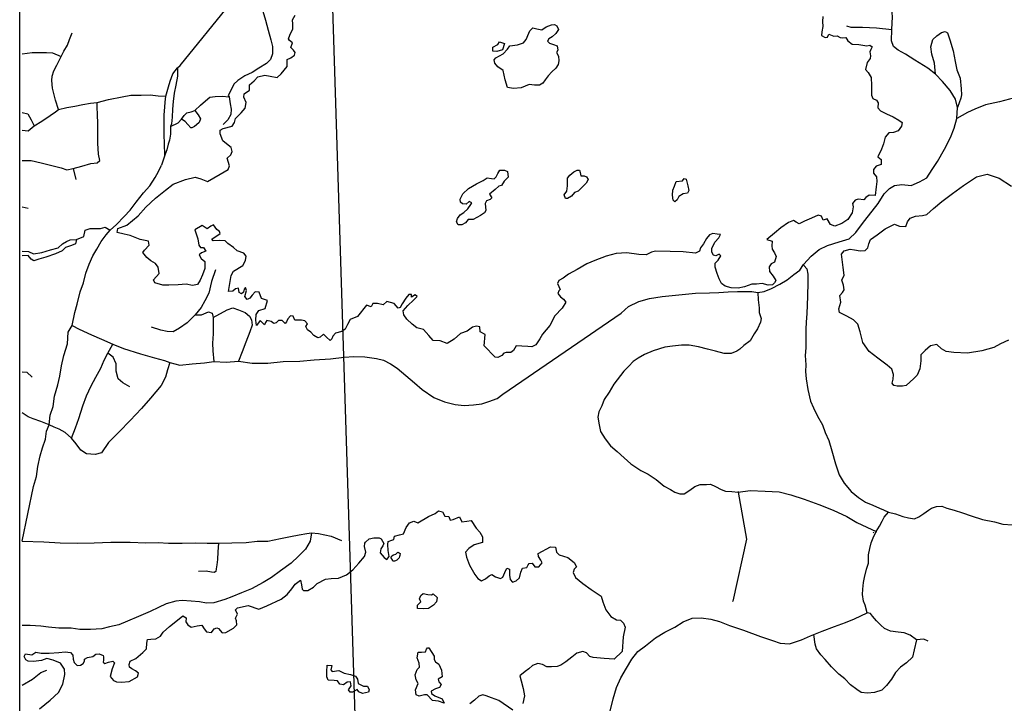
# Model space of a CAD drawing. Extents: x 499606 to 510008, y 5140220 to 5150220.
# Drawn here: x 500000 to 503040, y 5145105 to 5147214 of the extents above; entities that cross this region are included whole.
import ezdxf

# ---------------------------------------------------------------- set-up
doc = ezdxf.new("R2010")
doc.units = 0
doc.header["$PDMODE"] = 3
for name, color, linetype in [('00GRIDRAMSEY1K', 7, 'CONTINUOUS'), ('4616-32AIRPHOTO', 7, 'CONTINUOUS'), ('4616-32PRERUBBERB', 4, 'CONTINUOUS'), ('4616-32REFPOINTS', 1, 'CONTINUOUS'), ('4616-32TRANFORMLOCATION', 2, 'CONTINUOUS'), ('ACCESSWAY_CENTRELINE', 7, 'CONTINUOUS'), ('RIVER_STREAM_SINGLE_LINE', 7, 'CONTINUOUS'), ('ROAD_CENTRELINE', 7, 'CONTINUOUS'), ('SHORELINE', 7, 'CONTINUOUS')]:
    doc.layers.add(name, color=color, linetype=linetype)
picture_1 = doc.add_image_def('image1.jpg', size_in_pixel=(1024, 1138))

msp = doc.modelspace()

# ---------------------------------------------------------------- linework, layer by layer
at = {"layer": '00GRIDRAMSEY1K'}
msp.add_lwpolyline([(500000, 5144000), (500000, 5149000)], dxfattribs=at)
at = {"layer": '4616-32PRERUBBERB'}
for p in [(502218.8, 5145756.7), (502636.6, 5145631.4)]:
    msp.add_point(p, dxfattribs=at)
at = {"layer": '4616-32REFPOINTS'}
for p in [(502218.6, 5145756.2), (502644.6, 5145634.2), (502201.8, 5145419.9)]:
    msp.add_point(p, dxfattribs=at)
at = {"layer": '4616-32TRANFORMLOCATION'}
msp.add_point((502420.6, 5146458.2), dxfattribs=at)
at = {"layer": 'ACCESSWAY_CENTRELINE', "color": 1}
for points in [[(500750.6, 5147240.2), (500758.6, 5147212.2), (500767.6, 5147181.2), (500775.6, 5147151.2), (500780.6, 5147131.2), (500780.6, 5147108.2), (500774.6, 5147091.2), (500761.6, 5147078.2), (500738.6, 5147064.2), (500717.6, 5147051.2), (500695.6, 5147040.2), (500673.6, 5147026.2), (500661.6, 5147015.2), (500653.6, 5146999.2), (500643.6, 5146980.2), (500646.6, 5146976.2)], [(502692.6, 5147183.2), (502694.6, 5147222.2), (502692.6, 5147247.2)], [(502552.6, 5147195.2), (502566.6, 5147190.2), (502602.6, 5147190.2), (502645.6, 5147188.2), (502692.6, 5147183.2)], [(502827.6, 5147045.2), (502803.6, 5147064.2), (502763.6, 5147089.2), (502734.6, 5147107.2), (502712.6, 5147120.2), (502697.6, 5147131.2), (502691.6, 5147148.2), (502692.6, 5147183.2)], [(502827.6, 5147045.2), (502824.6, 5147079.2), (502816.6, 5147107.2), (502813.6, 5147130.2), (502819.6, 5147152.2), (502831.6, 5147164.2), (502846.6, 5147174.2), (502857.6, 5147177.2), (502864.6, 5147173.2), (502871.6, 5147151.2), (502882.6, 5147117.2), (502888.6, 5147085.2), (502893.6, 5147059.2), (502903.6, 5147033.2), (502906.6, 5147000.2), (502907.6, 5146982.2), (502905.6, 5146971.2), (502895.6, 5146943.2)], [(502895.6, 5146943.2), (502889.6, 5146968.2), (502872.6, 5146995.2), (502849.6, 5147023.2), (502827.6, 5147045.2)], [(500540.6, 5146933.2), (500558.6, 5146950.2), (500573.6, 5146963.2), (500586.6, 5146974.2), (500603.6, 5146977.2), (500625.6, 5146978.2), (500646.6, 5146976.2)], [(500646.6, 5146976.2), (500649.6, 5146954.2), (500652.6, 5146937.2), (500651.6, 5146921.2), (500642.6, 5146905.2), (500628.6, 5146890.2)], [(503141.6, 5146987.2), (503110.6, 5146981.2), (503056.6, 5146968.2), (503025.6, 5146960.2), (502982.6, 5146951.2), (502949.6, 5146937.2), (502926.6, 5146927.2), (502893.6, 5146909.2)], [(500499.6, 5146907.2), (500507.6, 5146918.2), (500515.6, 5146926.2), (500529.6, 5146929.2), (500540.6, 5146933.2)], [(500540.6, 5146933.2), (500550.6, 5146920.2), (500558.6, 5146908.2), (500554.6, 5146896.2), (500545.6, 5146889.2), (500539.6, 5146884.2), (500531.6, 5146880.2), (500528.6, 5146880.2), (500519.6, 5146890.2), (500510.6, 5146899.2), (500499.6, 5146907.2)], [(502893.6, 5146909.2), (502895.6, 5146943.2)], [(500465.6, 5146884.2), (500489.6, 5146895.2), (500499.6, 5146907.2)], [(502420.6, 5146458.2), (502443.6, 5146484.2), (502468.6, 5146505.2), (502494.6, 5146517.2), (502530.6, 5146528.2), (502561.6, 5146537.2), (502581.6, 5146557.2), (502605.6, 5146589.2), (502632.6, 5146623.2), (502650.6, 5146646.2), (502669.6, 5146676.2), (502685.6, 5146693.2), (502700.6, 5146702.2), (502723.6, 5146705.2), (502752.6, 5146702.2), (502778.6, 5146713.2), (502800.6, 5146726.2), (502817.6, 5146751.2), (502833.6, 5146776.2), (502855.6, 5146814.2), (502873.6, 5146850.2), (502885.6, 5146879.2), (502893.6, 5146909.2)], [(500604.6, 5146442.2), (500592.6, 5146406.2), (500583.6, 5146370.2), (500571.6, 5146346.2), (500560.6, 5146326.2), (500541.6, 5146303.2)], [(500597.6, 5146295.2), (500640.6, 5146318.2), (500657.6, 5146325.2), (500675.6, 5146318.2), (500696.6, 5146310.2), (500709.6, 5146299.2), (500715.6, 5146288.2), (500717.6, 5146271.2), (500710.6, 5146250.2), (500698.6, 5146219.2), (500686.6, 5146189.2), (500675.6, 5146160.2)], [(500541.6, 5146303.2), (500516.6, 5146278.2), (500493.6, 5146262.2), (500473.6, 5146251.2), (500455.6, 5146252.2), (500435.6, 5146256.2), (500406.6, 5146265.2)], [(500541.6, 5146303.2), (500561.6, 5146303.2), (500582.6, 5146312.2), (500594.6, 5146308.2), (500597.6, 5146295.2)], [(500597.6, 5146295.2), (500597.6, 5146269.2), (500597.6, 5146244.2), (500595.6, 5146216.2), (500596.6, 5146192.2), (500599.6, 5146159.2)], [(502451.6, 5145317.2), (502477.6, 5145327.2), (502515.6, 5145341.2), (502549.6, 5145354.2), (502577.6, 5145365.2), (502616.6, 5145384.2)], [(501823.6, 5145080.2), (501832.6, 5145118.2), (501842.6, 5145153.2), (501856.6, 5145183.2), (501873.6, 5145213.2), (501890.6, 5145241.2), (501908.6, 5145264.2), (501932.6, 5145282.2), (501963.6, 5145306.2), (501991.6, 5145324.2), (502022.6, 5145339.2), (502048.6, 5145356.2), (502076.6, 5145367.2), (502104.6, 5145368.2), (502133.6, 5145364.2), (502160.6, 5145357.2), (502191.6, 5145345.2), (502234.6, 5145330.2), (502287.6, 5145311.2), (502324.6, 5145298.2), (502347.6, 5145290.2), (502376.6, 5145288.2), (502413.6, 5145300.2), (502441.6, 5145313.2), (502451.6, 5145317.2)], [(502768.6, 5145300.2), (502761.6, 5145269.2), (502756.6, 5145247.2), (502738.6, 5145229.2), (502719.6, 5145216.2), (502704.6, 5145200.2), (502691.6, 5145179.2), (502676.6, 5145159.2), (502661.6, 5145145.2), (502639.6, 5145138.2), (502617.6, 5145136.2), (502598.6, 5145138.2), (502584.6, 5145147.2), (502565.6, 5145161.2), (502547.6, 5145180.2), (502529.6, 5145194.2), (502506.6, 5145217.2), (502486.6, 5145240.2), (502473.6, 5145254.2), (502460.6, 5145272.2), (502456.6, 5145287.2), (502451.6, 5145317.2)]]:
    msp.add_lwpolyline(points, dxfattribs=at)
at = {"layer": 'RIVER_STREAM_SINGLE_LINE', "color": 5, "linetype": 'CONTINUOUS'}
for points in [[(500175.6, 5146535.2), (500197.6, 5146545.2), (500202.6, 5146564.2), (500217.6, 5146569.2), (500249.6, 5146569.2), (500263.6, 5146573.2), (500279.6, 5146564.2)], [(500175.6, 5146535.2), (500197.6, 5146545.2), (500202.6, 5146564.2), (500217.6, 5146569.2), (500249.6, 5146569.2), (500263.6, 5146573.2), (500279.6, 5146564.2)], [(500007.6, 5146127.2), (500021.6, 5146126.2), (500038.6, 5146111.2)], [(500007.6, 5146127.2), (500021.6, 5146126.2), (500038.6, 5146111.2)]]:
    msp.add_lwpolyline(points, dxfattribs=at)
at = {"layer": 'ROAD_CENTRELINE', "color": 1, "linetype": 'CONTINUOUS'}
for points in [[(500487.6, 5147065.2), (500495.6, 5147072.2), (500650.6, 5147264.2)], [(500127.6, 5147100.2), (500136.6, 5147116.2), (500147.6, 5147135.2), (500153.6, 5147152.2), (500161.6, 5147173.2)], [(500007.6, 5147108.2), (500038.6, 5147112.2), (500060.6, 5147112.2), (500082.6, 5147112.2), (500101.6, 5147111.2), (500127.6, 5147100.2)], [(500119.6, 5146936.2), (500110.6, 5146965.2), (500101.6, 5147002.2), (500099.6, 5147026.2), (500100.6, 5147039.2), (500105.6, 5147056.2), (500114.6, 5147073.2), (500127.6, 5147100.2)], [(500451.6, 5146978.2), (500459.6, 5147006.2), (500464.6, 5147024.2), (500472.6, 5147047.2), (500487.6, 5147065.2)], [(500487.6, 5147065.2), (500487.6, 5147039.2), (500482.6, 5147012.2), (500476.6, 5146987.2), (500473.6, 5146961.2), (500471.6, 5146937.2), (500470.6, 5146913.2), (500468.6, 5146892.2), (500465.6, 5146884.2)], [(500239.6, 5146958.2), (500274.6, 5146967.2), (500316.6, 5146976.2), (500343.6, 5146981.2), (500374.6, 5146981.2), (500402.6, 5146982.2), (500427.6, 5146979.2), (500451.6, 5146978.2)], [(500448.5, 5146795.3), (500447.6, 5146831.2), (500446.6, 5146859.2), (500446.6, 5146892.2), (500446.6, 5146920.2), (500448.6, 5146944.2), (500449.6, 5146959.2), (500451.6, 5146978.2)], [(500044.6, 5146886.2), (500068.6, 5146900.2), (500093.6, 5146918.2), (500110.6, 5146929.2), (500119.6, 5146936.2)], [(500119.6, 5146936.2), (500145.6, 5146943.2), (500170.6, 5146947.2), (500194.6, 5146952.2), (500218.6, 5146956.2), (500239.6, 5146958.2)], [(500164.6, 5146754.2), (500191.6, 5146762.2), (500219.6, 5146770.2), (500239.6, 5146772.2), (500247.6, 5146779.2), (500243.6, 5146799.2), (500241.6, 5146833.2), (500241.6, 5146861.2), (500241.6, 5146894.2), (500240.6, 5146920.2), (500239.6, 5146945.2), (500239.6, 5146958.2)], [(500007.6, 5146927.2), (500025.6, 5146923.2), (500035.6, 5146905.2), (500044.6, 5146886.2)], [(500007.6, 5146873.2), (500026.6, 5146871.2), (500044.6, 5146886.2)], [(500465.6, 5146884.2), (500465.6, 5146860.2), (500462.6, 5146842.2), (500458.6, 5146829.2), (500454.6, 5146812.2), (500448.5, 5146795.3)], [(500448.5, 5146795.3), (500437.6, 5146765.2)], [(500007.6, 5146779.2), (500035.6, 5146779.2), (500066.6, 5146772.2), (500103.6, 5146763.2), (500127.6, 5146756.2), (500145.6, 5146750.2), (500164.6, 5146754.2)], [(500161.6, 5146270.2), (500170.6, 5146310.2), (500177.6, 5146336.2), (500186.6, 5146374.2), (500196.6, 5146402.2), (500204.6, 5146431.2), (500214.6, 5146459.2), (500225.6, 5146485.2), (500238.6, 5146506.2), (500251.6, 5146529.2), (500266.6, 5146550.2), (500279.6, 5146564.2), (500298.6, 5146582.2), (500322.6, 5146606.2), (500340.6, 5146626.2), (500359.6, 5146651.2), (500382.6, 5146679.2), (500401.6, 5146701.2), (500418.6, 5146727.2), (500428.6, 5146745.2), (500437.6, 5146765.2)], [(500164.6, 5146754.2), (500173.6, 5146720.2)], [(500007.6, 5146636.2), (500026.6, 5146632.2)], [(502279.6, 5146372.2), (502298.6, 5146375.2), (502321.6, 5146384.2), (502346.6, 5146398.2), (502369.6, 5146411.2), (502390.6, 5146427.2), (502408.6, 5146441.2), (502420.6, 5146458.2)], [(502420.6, 5146458.2), (502422.6, 5146454.2), (502430.6, 5146445.2), (502433.6, 5146428.2), (502433.6, 5146403.2), (502432.6, 5146361.2), (502431.6, 5146333.2), (502430.6, 5146307.2), (502428.6, 5146280.2), (502427.6, 5146259.2), (502427.6, 5146228.2), (502427.6, 5146201.2), (502425.6, 5146177.2), (502427.6, 5146149.2), (502426.6, 5146128.2), (502428.6, 5146105.2), (502433.6, 5146073.2), (502441.6, 5146037.2), (502450.6, 5146016.2), (502463.6, 5145990.2), (502478.6, 5145964.2), (502486.6, 5145940.2), (502498.6, 5145915.2), (502507.6, 5145883.2), (502518.6, 5145843.2), (502530.6, 5145809.2), (502545.6, 5145784.2), (502567.6, 5145758.2), (502589.6, 5145739.2), (502611.6, 5145725.2), (502634.6, 5145716.2), (502654.6, 5145707.2), (502667.6, 5145701.2), (502682.6, 5145694.2)], [(500675.6, 5146160.2), (500717.6, 5146154.2), (500766.6, 5146154.2), (500813.6, 5146159.2), (500864.6, 5146160.2), (500909.6, 5146164.2), (500959.6, 5146167.2), (501001.6, 5146172.2), (501031.6, 5146174.2), (501065.6, 5146173.2), (501101.6, 5146168.2), (501123.6, 5146163.2), (501144.6, 5146152.2), (501165.6, 5146138.2), (501192.6, 5146116.2), (501218.6, 5146093.2), (501242.6, 5146073.2), (501278.6, 5146048.2), (501311.6, 5146035.2), (501344.6, 5146026.2), (501372.6, 5146023.2), (501401.6, 5146025.2), (501426.6, 5146028.2), (501448.6, 5146036.2), (501474.6, 5146045.2), (501491.6, 5146058.2), (501857.6, 5146308.2), (501879.6, 5146329.2), (501911.6, 5146344.2), (501944.6, 5146353.2), (501983.6, 5146360.2), (502035.6, 5146365.2), (502086.6, 5146370.2), (502129.6, 5146371.2), (502158.6, 5146372.2), (502187.6, 5146374.2), (502216.6, 5146375.2), (502243.6, 5146375.2), (502260.6, 5146375.2), (502279.6, 5146372.2)], [(502279.6, 5146372.2), (502280.6, 5146349.2), (502283.6, 5146325.2), (502283.6, 5146310.2), (502289.6, 5146292.2), (502287.6, 5146280.2), (502278.6, 5146260.2), (502267.6, 5146244.2), (502255.6, 5146223.2), (502235.6, 5146208.2), (502223.6, 5146197.2), (502214.6, 5146191.2), (502196.6, 5146184.2), (502175.6, 5146184.2), (502148.6, 5146191.2), (502123.6, 5146197.2), (502095.6, 5146204.2), (502067.6, 5146209.2), (502043.6, 5146209.2), (502015.6, 5146206.2), (501991.6, 5146203.2), (501955.6, 5146192.2), (501929.6, 5146181.2), (501909.6, 5146169.2), (501894.6, 5146159.2), (501880.6, 5146145.2), (501865.6, 5146129.2), (501854.6, 5146116.2), (501834.6, 5146089.2), (501819.6, 5146064.2), (501804.6, 5146042.2), (501797.6, 5146022.2), (501788.6, 5146004.2), (501785.6, 5145987.2), (501789.6, 5145964.2), (501793.6, 5145943.2), (501807.6, 5145920.2), (501824.6, 5145899.2), (501844.6, 5145881.2), (501866.6, 5145862.2), (501886.6, 5145843.2), (501917.6, 5145823.2), (501940.6, 5145811.2), (501965.6, 5145795.2), (501989.6, 5145774.2), (502009.6, 5145764.2), (502022.6, 5145756.2), (502038.6, 5145751.2), (502051.6, 5145751.2), (502069.6, 5145762.2), (502084.6, 5145773.2), (502100.6, 5145779.2), (502120.6, 5145780.2), (502132.6, 5145781.2), (502148.6, 5145773.2), (502165.6, 5145764.2), (502179.6, 5145759.2), (502198.6, 5145758.2), (502218.6, 5145756.2)], [(500090.6, 5145964.2), (500094.6, 5145993.2), (500103.6, 5146020.2), (500107.6, 5146052.2), (500117.6, 5146087.2), (500123.6, 5146114.2), (500129.6, 5146146.2), (500136.6, 5146177.2), (500147.6, 5146213.2), (500149.6, 5146249.2), (500161.6, 5146270.2)], [(500161.6, 5146270.2), (500183.6, 5146259.2), (500221.6, 5146241.2), (500252.6, 5146228.2), (500287.6, 5146212.2)], [(500272.6, 5146185.2), (500287.6, 5146212.2)], [(500287.6, 5146212.2), (500320.6, 5146199.2), (500372.6, 5146183.2), (500416.6, 5146170.2), (500447.6, 5146162.2), (500463.6, 5146156.2)], [(500159.6, 5145922.2), (500172.6, 5145954.2), (500182.6, 5145983.2), (500194.6, 5146022.2), (500206.6, 5146053.2), (500220.6, 5146084.2), (500235.6, 5146111.2), (500250.6, 5146138.2), (500260.6, 5146163.2), (500272.6, 5146185.2)], [(500339.6, 5146081.2), (500318.6, 5146093.2), (500303.6, 5146106.2), (500297.6, 5146129.2), (500297.6, 5146152.2), (500288.6, 5146172.2), (500272.6, 5146185.2)], [(500463.6, 5146156.2), (500456.6, 5146133.2), (500450.6, 5146111.2), (500436.6, 5146085.2), (500403.6, 5146046.2), (500376.6, 5146014.2), (500340.6, 5145977.2), (500307.6, 5145942.2), (500274.6, 5145909.2), (500252.6, 5145877.2), (500232.6, 5145872.2), (500206.6, 5145874.2), (500188.6, 5145885.2), (500174.6, 5145905.2), (500159.6, 5145922.2)], [(500463.6, 5146156.2), (500494.6, 5146148.2), (500532.6, 5146152.2), (500570.6, 5146155.2), (500599.6, 5146159.2)], [(500599.6, 5146159.2), (500637.6, 5146157.2), (500675.6, 5146160.2)], [(500090.6, 5145964.2), (500065.6, 5145974.2), (500041.6, 5145982.2), (500026.6, 5145988.2), (500007.6, 5146001.2)], [(500007.6, 5145605.2), (500042.6, 5145773.2), (500051.6, 5145804.2), (500055.6, 5145835.2), (500063.6, 5145868.2), (500070.6, 5145893.2), (500079.6, 5145919.2), (500082.6, 5145944.2), (500090.6, 5145964.2)], [(500159.6, 5145922.2), (500140.6, 5145940.2), (500121.6, 5145950.2), (500106.6, 5145956.2), (500090.6, 5145964.2)], [(502218.6, 5145756.2), (502244.6, 5145611.2), (502201.6, 5145420.2)], [(502218.6, 5145756.2), (502255.6, 5145761.2), (502301.6, 5145759.2), (502344.6, 5145757.2), (502380.6, 5145748.2), (502422.6, 5145734.2), (502467.6, 5145718.2), (502511.6, 5145700.2), (502553.6, 5145681.2), (502584.6, 5145662.2), (502615.6, 5145648.2), (502644.6, 5145634.2)], [(502644.6, 5145634.2), (502654.6, 5145651.2), (502662.6, 5145666.2), (502669.6, 5145679.2), (502682.6, 5145694.2)], [(502682.6, 5145694.2), (502704.6, 5145689.2), (502726.6, 5145681.2), (502744.6, 5145677.2), (502762.6, 5145674.2), (502776.6, 5145680.2), (502791.6, 5145690.2), (502805.6, 5145700.2), (502815.6, 5145706.2), (502830.6, 5145712.2), (502847.6, 5145713.2), (502862.6, 5145707.2), (502885.6, 5145700.2), (502910.6, 5145692.2), (502937.6, 5145683.2), (502972.6, 5145672.2), (503009.6, 5145664.2), (503035.6, 5145657.2), (503065.6, 5145655.2)], [(500900.6, 5145630.2), (500896.6, 5145605.2), (500882.6, 5145580.2), (500860.6, 5145558.2), (500838.6, 5145537.2), (500805.6, 5145513.2), (500777.6, 5145493.2), (500751.6, 5145477.2), (500715.6, 5145458.2), (500684.6, 5145445.2), (500654.6, 5145433.2), (500633.6, 5145425.2), (500599.6, 5145414.2), (500576.6, 5145413.2), (500555.6, 5145417.2), (500529.6, 5145420.2), (500501.6, 5145422.2), (500481.6, 5145420.2), (500452.6, 5145411.2), (500428.6, 5145400.2), (500402.6, 5145388.2), (500366.6, 5145372.2), (500332.6, 5145358.2), (500305.6, 5145347.2), (500277.6, 5145340.2), (500253.6, 5145334.2), (500218.6, 5145332.2), (500185.6, 5145332.2), (500158.6, 5145336.2), (500120.6, 5145336.2), (500088.6, 5145339.2), (500065.6, 5145342.2), (500032.6, 5145344.2), (500007.6, 5145344.2)], [(500613.6, 5145599.2), (500654.6, 5145600.2), (500699.6, 5145601.2), (500733.6, 5145605.2), (500766.6, 5145605.2), (500805.6, 5145613.2), (500836.6, 5145619.2), (500862.6, 5145624.2), (500886.6, 5145628.2), (500900.6, 5145630.2)], [(500900.6, 5145630.2), (500922.6, 5145628.2), (500961.6, 5145620.2), (500993.6, 5145607.2)], [(502616.6, 5145384.2), (502610.6, 5145407.2), (502605.6, 5145420.2), (502602.6, 5145440.2), (502603.6, 5145457.2), (502605.6, 5145477.2), (502608.6, 5145493.2), (502614.6, 5145518.2), (502620.6, 5145537.2), (502620.6, 5145563.2), (502624.6, 5145582.2), (502628.6, 5145600.2), (502635.6, 5145615.2), (502644.6, 5145634.2)], [(500007.6, 5145605.2), (500074.6, 5145603.2), (500124.6, 5145600.2), (500179.6, 5145599.2), (500229.6, 5145600.2), (500281.6, 5145602.2), (500340.6, 5145602.2), (500389.6, 5145600.2), (500427.6, 5145601.2), (500459.6, 5145599.2), (500501.6, 5145598.2), (500543.6, 5145600.2), (500578.6, 5145598.2), (500613.6, 5145599.2)], [(500613.6, 5145599.2), (500611.6, 5145572.2), (500610.6, 5145548.2), (500608.6, 5145532.2), (500606.6, 5145519.2), (500605.6, 5145511.2), (500600.6, 5145508.2), (500592.6, 5145509.2), (500575.6, 5145512.2), (500551.6, 5145511.2)], [(502768.6, 5145300.2), (502749.6, 5145315.2), (502730.6, 5145322.2), (502712.6, 5145324.2), (502688.6, 5145327.2), (502670.6, 5145335.2), (502658.6, 5145346.2), (502645.6, 5145359.2), (502633.6, 5145373.2), (502626.6, 5145382.2), (502616.6, 5145384.2)], [(502804.6, 5145296.2), (502791.6, 5145302.2), (502768.6, 5145300.2)], [(500007.6, 5145160.2), (500039.6, 5145179.2), (500065.6, 5145200.2), (500083.6, 5145207.2)]]:
    msp.add_lwpolyline(points, dxfattribs=at)
at = {"layer": 'SHORELINE', "color": 5, "linetype": 'CONTINUOUS'}
for points in [[(500301.6, 5146563.2), (500302.6, 5146569.2), (500330.6, 5146580.2), (500365.6, 5146608.2), (500389.6, 5146635.2), (500419.6, 5146663.2), (500450.6, 5146688.2), (500473.6, 5146706.2), (500511.6, 5146720.2), (500541.6, 5146728.2), (500559.6, 5146723.2), (500579.6, 5146714.2), (500618.6, 5146737.2), (500643.6, 5146751.2), (500647.6, 5146763.2), (500640.6, 5146786.2), (500651.6, 5146797.2), (500655.6, 5146807.2), (500652.6, 5146819.2), (500638.6, 5146831.2), (500627.6, 5146840.2), (500618.6, 5146861.2), (500618.6, 5146873.2), (500628.6, 5146878.2), (500655.6, 5146885.2), (500663.6, 5146896.2), (500666.6, 5146909.2), (500683.6, 5146926.2), (500696.6, 5146941.2), (500699.6, 5146958.2), (500691.6, 5146974.2), (500693.6, 5146985.2), (500709.6, 5146996.2), (500709.6, 5147013.2), (500723.6, 5147025.2), (500735.6, 5147037.2), (500756.6, 5147042.2), (500773.6, 5147039.2), (500794.6, 5147035.2), (500807.6, 5147047.2), (500825.6, 5147069.2), (500825.6, 5147091.2), (500837.6, 5147096.2), (500848.6, 5147104.2), (500850.6, 5147112.2), (500845.6, 5147120.2), (500837.6, 5147128.2), (500842.6, 5147142.2), (500832.6, 5147149.2), (500829.6, 5147154.2), (500833.6, 5147166.2), (500843.6, 5147185.2), (500843.6, 5147200.2), (500842.6, 5147213.2), (500850.6, 5147228.2)], [(502479.6, 5147223.2), (502478.6, 5147208.2), (502479.6, 5147193.2), (502476.6, 5147176.2), (502475.6, 5147165.2), (502486.6, 5147159.2), (502494.6, 5147160.2), (502498.6, 5147169.2), (502513.6, 5147163.2), (502523.6, 5147164.2), (502533.6, 5147159.2), (502540.6, 5147158.2), (502550.6, 5147159.2), (502556.6, 5147148.2), (502570.6, 5147138.2), (502590.6, 5147137.2), (502615.6, 5147133.2), (502624.6, 5147135.2), (502632.6, 5147130.2), (502627.6, 5147122.2), (502624.6, 5147114.2), (502626.6, 5147102.2), (502625.6, 5147094.2), (502616.6, 5147081.2), (502611.6, 5147060.2), (502619.6, 5147051.2), (502628.6, 5147035.2), (502630.6, 5147011.2), (502629.6, 5146981.2), (502634.6, 5146970.2), (502645.6, 5146965.2), (502650.6, 5146957.2), (502649.6, 5146942.2), (502657.6, 5146932.2), (502676.6, 5146923.2), (502696.6, 5146914.2), (502714.6, 5146904.2), (502724.6, 5146896.2), (502722.6, 5146885.2), (502712.6, 5146871.2), (502697.6, 5146866.2), (502683.6, 5146864.2), (502672.6, 5146851.2), (502667.6, 5146831.2), (502660.6, 5146814.2), (502649.6, 5146790.2), (502659.6, 5146782.2), (502659.6, 5146767.2), (502644.6, 5146762.2), (502636.6, 5146751.2), (502636.6, 5146740.2), (502645.6, 5146729.2), (502646.6, 5146714.2), (502644.6, 5146698.2), (502641.6, 5146671.2), (502622.6, 5146672.2), (502612.6, 5146665.2), (502606.6, 5146658.2), (502588.6, 5146660.2), (502579.6, 5146657.2), (502571.6, 5146646.2), (502573.6, 5146636.2), (502570.6, 5146618.2), (502556.6, 5146597.2), (502538.6, 5146585.2), (502516.6, 5146577.2), (502503.6, 5146582.2), (502493.6, 5146599.2), (502480.6, 5146595.2), (502475.6, 5146607.2), (502465.6, 5146610.2), (502444.6, 5146601.2), (502423.6, 5146592.2), (502406.6, 5146584.2), (502397.6, 5146589.2), (502389.6, 5146594.2), (502373.6, 5146588.2), (502350.6, 5146571.2), (502330.6, 5146555.2), (502306.6, 5146535.2), (502323.6, 5146530.2), (502322.6, 5146516.2), (502323.6, 5146506.2), (502330.6, 5146494.2), (502335.6, 5146483.2), (502330.6, 5146465.2), (502320.6, 5146460.2), (502314.6, 5146451.2), (502315.6, 5146437.2), (502326.6, 5146422.2), (502334.6, 5146409.2), (502330.6, 5146402.2), (502324.6, 5146396.2), (502310.6, 5146394.2), (502292.6, 5146400.2), (502274.6, 5146398.2), (502260.6, 5146398.2), (502237.6, 5146389.2), (502218.6, 5146385.2), (502196.6, 5146386.2), (502178.6, 5146391.2), (502166.6, 5146400.2), (502159.6, 5146414.2), (502153.6, 5146430.2), (502147.6, 5146450.2), (502147.6, 5146462.2), (502156.6, 5146472.2), (502164.6, 5146485.2), (502159.6, 5146490.2), (502149.6, 5146485.2), (502142.6, 5146487.2), (502137.6, 5146496.2), (502137.6, 5146508.2), (502146.6, 5146527.2), (502158.6, 5146541.2), (502163.6, 5146551.2), (502153.6, 5146552.2), (502140.6, 5146554.2), (502129.6, 5146550.2), (502120.6, 5146538.2), (502111.6, 5146522.2), (502101.6, 5146510.2), (502098.6, 5146499.2), (502086.6, 5146493.2), (502048.6, 5146497.2), (502008.6, 5146498.2), (501963.6, 5146499.2), (501950.6, 5146496.2), (501934.6, 5146488.2), (501911.6, 5146489.2), (501874.6, 5146494.2), (501841.6, 5146492.2), (501810.6, 5146484.2), (501775.6, 5146471.2), (501751.6, 5146460.2), (501721.6, 5146443.2), (501694.6, 5146428.2), (501677.6, 5146416.2), (501664.6, 5146409.2), (501660.6, 5146400.2), (501668.6, 5146381.2), (501664.6, 5146377.2), (501661.6, 5146369.2), (501669.6, 5146359.2), (501679.6, 5146351.2), (501686.6, 5146342.2), (501674.6, 5146324.2), (501652.6, 5146300.2), (501636.6, 5146270.2), (501614.6, 5146243.2), (501605.6, 5146229.2), (501593.6, 5146210.2), (501581.6, 5146204.2), (501568.6, 5146205.2), (501550.6, 5146206.2), (501532.6, 5146207.2), (501524.6, 5146193.2), (501516.6, 5146187.2), (501501.6, 5146187.2), (501494.6, 5146185.2), (501488.6, 5146177.2), (501476.6, 5146171.2), (501467.6, 5146172.2), (501434.6, 5146207.2), (501437.6, 5146242.2), (501421.6, 5146251.2), (501420.6, 5146266.2), (501410.6, 5146268.2), (501398.6, 5146265.2), (501381.6, 5146253.2), (501360.6, 5146245.2), (501341.6, 5146228.2), (501319.6, 5146215.2), (501298.6, 5146223.2), (501276.6, 5146224.2), (501263.6, 5146239.2), (501246.6, 5146258.2), (501226.6, 5146263.2), (501211.6, 5146274.2), (501195.6, 5146290.2), (501185.6, 5146303.2), (501183.6, 5146315.2), (501198.6, 5146332.2), (501215.6, 5146348.2), (501227.6, 5146360.2), (501221.6, 5146365.2), (501209.6, 5146357.2), (501209.6, 5146366.2), (501201.6, 5146366.2), (501192.6, 5146354.2), (501180.6, 5146337.2), (501174.6, 5146326.2), (501168.6, 5146324.2), (501156.6, 5146338.2), (501133.6, 5146344.2), (501122.6, 5146334.2), (501104.6, 5146338.2), (501090.6, 5146338.2), (501085.6, 5146328.2), (501070.6, 5146333.2), (501042.6, 5146298.2), (501020.6, 5146289.2), (501012.6, 5146273.2), (501004.6, 5146259.2), (500994.6, 5146252.2), (500975.6, 5146246.2), (500966.6, 5146237.2), (500963.6, 5146229.2), (500958.6, 5146224.2), (500947.6, 5146234.2), (500937.6, 5146243.2), (500927.6, 5146234.2), (500920.6, 5146232.2), (500908.6, 5146239.2), (500898.6, 5146249.2), (500888.6, 5146257.2), (500883.6, 5146267.2), (500888.6, 5146275.2), (500880.6, 5146284.2), (500870.6, 5146287.2), (500849.6, 5146287.2), (500844.6, 5146299.2), (500836.6, 5146300.2), (500827.6, 5146291.2), (500823.6, 5146281.2), (500819.6, 5146276.2), (500810.6, 5146285.2), (500798.6, 5146285.2), (500791.6, 5146278.2), (500784.6, 5146276.2), (500776.6, 5146282.2), (500763.6, 5146285.2), (500758.6, 5146279.2), (500755.6, 5146272.2), (500742.6, 5146285.2), (500731.6, 5146270.2), (500729.6, 5146287.2), (500730.6, 5146304.2), (500738.6, 5146316.2), (500757.6, 5146322.2), (500765.6, 5146347.2), (500746.6, 5146353.2), (500739.6, 5146373.2), (500726.6, 5146374.2), (500717.6, 5146364.2), (500710.6, 5146354.2), (500702.6, 5146350.2), (500695.6, 5146360.2), (500700.6, 5146378.2), (500697.6, 5146387.2), (500692.6, 5146382.2), (500690.6, 5146373.2), (500684.6, 5146368.2), (500677.6, 5146372.2), (500675.6, 5146385.2), (500666.6, 5146383.2), (500657.6, 5146376.2), (500644.6, 5146375.2), (500652.6, 5146424.2), (500660.6, 5146438.2), (500688.6, 5146455.2), (500697.6, 5146471.2), (500699.6, 5146484.2), (500691.6, 5146493.2), (500671.6, 5146500.2), (500660.6, 5146511.2), (500642.6, 5146523.2), (500634.6, 5146531.2), (500616.6, 5146532.2), (500597.6, 5146531.2), (500593.6, 5146536.2), (500618.6, 5146554.2), (500616.6, 5146560.2), (500608.6, 5146566.2), (500598.6, 5146581.2), (500590.6, 5146577.2), (500578.6, 5146568.2), (500563.6, 5146579.2), (500540.6, 5146565.2), (500549.6, 5146537.2), (500553.6, 5146518.2), (500558.6, 5146511.2), (500567.6, 5146511.2), (500574.6, 5146499.2), (500561.6, 5146494.2), (500554.6, 5146488.2)], [(501524.6, 5147001.2), (501506.6, 5147004.2), (501498.6, 5147028.2), (501492.6, 5147057.2), (501476.6, 5147068.2), (501466.6, 5147079.2), (501464.6, 5147090.2), (501470.6, 5147096.2), (501492.6, 5147108.2), (501506.6, 5147123.2), (501513.6, 5147133.2), (501536.6, 5147136.2), (501555.6, 5147142.2), (501563.6, 5147152.2), (501571.6, 5147172.2), (501575.6, 5147179.2), (501584.6, 5147188.2), (501596.6, 5147185.2), (501612.6, 5147182.2), (501625.6, 5147192.2), (501641.6, 5147198.2), (501651.6, 5147199.2), (501658.6, 5147195.2), (501663.6, 5147183.2), (501655.6, 5147171.2), (501643.6, 5147161.2), (501633.6, 5147154.2), (501629.6, 5147147.2), (501635.6, 5147141.2), (501648.6, 5147137.2), (501659.6, 5147133.2), (501661.6, 5147119.2), (501657.6, 5147112.2), (501663.6, 5147101.2), (501664.6, 5147087.2), (501662.6, 5147075.2), (501655.6, 5147064.2), (501642.6, 5147053.2), (501631.6, 5147040.2), (501622.6, 5147028.2), (501615.6, 5147018.2), (501604.6, 5147012.2), (501589.6, 5147012.2), (501572.6, 5147014.2), (501560.6, 5147008.2), (501548.6, 5147003.2), (501524.6, 5147001.2)], [(501473.6, 5147115.2), (501460.6, 5147116.2), (501460.6, 5147129.2), (501476.6, 5147137.2), (501481.6, 5147145.2), (501496.6, 5147140.2), (501490.6, 5147121.2), (501473.6, 5147115.2)], [(501365.6, 5146581.2), (501353.6, 5146581.2), (501348.6, 5146590.2), (501351.6, 5146600.2), (501359.6, 5146611.2), (501371.6, 5146619.2), (501383.6, 5146630.2), (501392.6, 5146643.2), (501395.6, 5146649.2), (501387.6, 5146653.2), (501378.6, 5146644.2), (501367.6, 5146645.2), (501360.6, 5146651.2), (501359.6, 5146660.2), (501368.6, 5146676.2), (501385.6, 5146693.2), (501410.6, 5146707.2), (501430.6, 5146717.2), (501443.6, 5146726.2), (501456.6, 5146724.2), (501464.6, 5146723.2), (501471.6, 5146729.2), (501476.6, 5146739.2), (501482.6, 5146749.2), (501496.6, 5146749.2), (501506.6, 5146745.2), (501508.6, 5146728.2), (501495.6, 5146715.2), (501487.6, 5146702.2), (501479.6, 5146700.2), (501467.6, 5146690.2), (501450.6, 5146675.2), (501457.6, 5146664.2), (501452.6, 5146659.2), (501441.6, 5146655.2), (501437.6, 5146646.2), (501439.6, 5146625.2), (501435.6, 5146618.2), (501422.6, 5146609.2), (501400.6, 5146597.2), (501384.6, 5146597.2), (501376.6, 5146587.2), (501365.6, 5146581.2)], [(501691.6, 5146662.2), (501685.6, 5146662.2), (501681.6, 5146673.2), (501689.6, 5146685.2), (501691.6, 5146701.2), (501691.6, 5146725.2), (501698.6, 5146734.2), (501710.6, 5146744.2), (501721.6, 5146749.2), (501728.6, 5146749.2), (501730.6, 5146742.2), (501732.6, 5146732.2), (501742.6, 5146732.2), (501750.6, 5146729.2), (501755.6, 5146721.2), (501748.6, 5146709.2), (501741.6, 5146702.2), (501724.6, 5146684.2), (501712.6, 5146680.2), (501703.6, 5146669.2), (501691.6, 5146662.2)], [(502022.6, 5146652.2), (502017.6, 5146657.2), (502015.6, 5146672.2), (502016.6, 5146688.2), (502021.6, 5146700.2), (502026.6, 5146714.2), (502046.6, 5146716.2), (502051.6, 5146724.2), (502057.6, 5146722.2), (502062.6, 5146701.2), (502065.6, 5146687.2), (502061.6, 5146678.2), (502048.6, 5146676.2), (502035.6, 5146668.2), (502029.6, 5146658.2), (502022.6, 5146652.2)], [(503052.6, 5146225.2), (503028.6, 5146213.2), (503007.6, 5146202.2), (502970.6, 5146192.2), (502926.6, 5146185.2), (502884.6, 5146187.2), (502860.6, 5146190.2), (502846.6, 5146198.2), (502831.6, 5146211.2), (502812.6, 5146207.2), (502795.6, 5146193.2), (502782.6, 5146180.2), (502782.6, 5146161.2), (502779.6, 5146136.2), (502771.6, 5146117.2), (502759.6, 5146105.2), (502749.6, 5146096.2), (502737.6, 5146085.2), (502725.6, 5146083.2), (502709.6, 5146083.2), (502699.6, 5146085.2), (502698.6, 5146085.2), (502693.6, 5146092.2), (502696.6, 5146104.2), (502697.6, 5146119.2), (502692.6, 5146135.2), (502678.6, 5146148.2), (502649.6, 5146169.2), (502622.6, 5146190.2), (502603.6, 5146218.2), (502594.6, 5146251.2), (502587.6, 5146274.2), (502574.6, 5146288.2), (502553.6, 5146299.2), (502531.6, 5146310.2), (502529.6, 5146321.2), (502535.6, 5146342.2), (502532.6, 5146363.2), (502540.6, 5146372.2), (502545.6, 5146380.2), (502543.6, 5146394.2), (502538.6, 5146410.2), (502545.6, 5146425.2), (502542.6, 5146449.2), (502538.6, 5146482.2), (502537.6, 5146490.2), (502545.6, 5146500.2), (502564.6, 5146506.2), (502577.6, 5146503.2), (502594.6, 5146500.2), (502610.6, 5146501.2), (502618.6, 5146510.2), (502621.6, 5146522.2), (502626.6, 5146535.2), (502647.6, 5146550.2), (502672.6, 5146568.2), (502700.6, 5146583.2), (502703.6, 5146582.2), (502716.6, 5146577.2), (502735.6, 5146576.2), (502741.6, 5146590.2), (502749.6, 5146601.2), (502765.6, 5146607.2), (502787.6, 5146609.2), (502800.6, 5146612.2), (502821.6, 5146631.2), (502847.6, 5146653.2), (502880.6, 5146677.2), (502914.6, 5146702.2), (502941.6, 5146720.2), (502954.6, 5146729.2), (502974.6, 5146734.2), (502987.6, 5146737.2), (503024.6, 5146725.2), (503062.6, 5146700.2)], [(500554.6, 5146488.2), (500560.6, 5146477.2), (500571.6, 5146467.2), (500571.6, 5146446.2), (500564.6, 5146426.2), (500557.6, 5146410.2), (500548.6, 5146397.2), (500533.6, 5146393.2), (500513.6, 5146398.2), (500489.6, 5146396.2), (500460.6, 5146394.2), (500441.6, 5146395.2), (500417.6, 5146402.2), (500413.6, 5146411.2), (500430.6, 5146430.2), (500427.6, 5146450.2), (500419.6, 5146461.2), (500404.6, 5146470.2), (500392.6, 5146480.2), (500380.6, 5146495.2), (500385.6, 5146502.2), (500399.6, 5146518.2), (500397.6, 5146530.2), (500371.6, 5146535.2), (500341.6, 5146548.2), (500322.6, 5146552.2), (500300.6, 5146557.2), (500301.6, 5146563.2)], [(500007.6, 5146499.2), (500027.6, 5146498.2), (500042.6, 5146491.2), (500068.6, 5146495.2), (500095.6, 5146503.2), (500118.6, 5146510.2), (500132.6, 5146522.2), (500144.6, 5146529.2), (500155.6, 5146534.2), (500175.6, 5146535.2)], [(500175.6, 5146535.2), (500172.6, 5146522.2), (500159.6, 5146517.2), (500141.6, 5146511.2), (500131.6, 5146500.2), (500110.6, 5146491.2), (500080.6, 5146481.2), (500059.6, 5146475.2), (500043.6, 5146470.2), (500035.6, 5146475.2), (500026.6, 5146486.2), (500007.6, 5146485.2)], [(500061.6, 5145087.2), (500093.6, 5145114.2), (500119.6, 5145138.2), (500133.6, 5145163.2), (500139.6, 5145193.2), (500138.6, 5145210.2), (500125.6, 5145228.2), (500103.6, 5145238.2), (500083.6, 5145243.2), (500067.6, 5145237.2), (500042.6, 5145233.2), (500026.6, 5145234.2), (500018.6, 5145239.2), (500013.6, 5145249.2), (500017.6, 5145257.2), (500037.6, 5145254.2), (500049.6, 5145262.2), (500066.6, 5145259.2), (500090.6, 5145259.2), (500120.6, 5145261.2), (500140.6, 5145263.2), (500156.6, 5145261.2), (500163.6, 5145253.2), (500164.6, 5145241.2), (500168.6, 5145230.2), (500177.6, 5145221.2), (500187.6, 5145222.2), (500195.6, 5145227.2), (500199.6, 5145234.2), (500200.6, 5145241.2), (500209.6, 5145246.2), (500225.6, 5145249.2), (500235.6, 5145256.2), (500245.6, 5145257.2), (500257.6, 5145252.2), (500258.6, 5145248.2), (500258.6, 5145238.2), (500257.6, 5145231.2), (500262.6, 5145227.2), (500274.6, 5145231.2), (500287.6, 5145234.2), (500292.6, 5145229.2), (500285.6, 5145211.2), (500279.6, 5145187.2), (500289.6, 5145175.2), (500296.6, 5145172.2), (500298.6, 5145171.2), (500314.6, 5145170.2), (500337.6, 5145172.2), (500363.6, 5145186.2), (500366.6, 5145197.2), (500357.6, 5145205.2), (500346.6, 5145211.2), (500338.6, 5145216.2), (500337.6, 5145224.2), (500341.6, 5145234.2), (500358.6, 5145243.2), (500380.6, 5145261.2), (500391.6, 5145273.2), (500392.6, 5145290.2), (500394.6, 5145301.2), (500404.6, 5145302.2), (500420.6, 5145303.2), (500434.6, 5145312.2), (500442.6, 5145324.2), (500462.6, 5145341.2), (500481.6, 5145357.2), (500503.6, 5145374.2), (500513.6, 5145368.2), (500512.6, 5145356.2), (500519.6, 5145347.2), (500529.6, 5145339.2), (500547.6, 5145343.2), (500562.6, 5145346.2), (500569.6, 5145334.2), (500576.6, 5145325.2), (500592.6, 5145323.2), (500600.6, 5145334.2), (500608.6, 5145337.2), (500613.6, 5145335.2), (500625.6, 5145322.2), (500636.6, 5145323.2), (500660.6, 5145336.2), (500670.6, 5145347.2), (500669.6, 5145359.2), (500666.6, 5145367.2), (500672.6, 5145379.2), (500666.6, 5145393.2), (500672.6, 5145399.2), (500705.6, 5145406.2), (500738.6, 5145395.2), (500763.6, 5145405.2), (500807.6, 5145426.2), (500825.6, 5145440.2), (500840.6, 5145458.2), (500850.6, 5145472.2), (500866.6, 5145484.2), (500870.6, 5145470.2), (500872.6, 5145457.2), (500876.6, 5145452.2), (500889.6, 5145452.2), (500907.6, 5145463.2), (500918.6, 5145474.2), (500944.6, 5145487.2), (500961.6, 5145489.2), (500984.6, 5145491.2), (501008.6, 5145501.2), (501028.6, 5145516.2), (501047.6, 5145537.2), (501064.6, 5145557.2), (501068.6, 5145571.2), (501064.6, 5145588.2), (501065.6, 5145599.2), (501067.6, 5145602.2), (501078.6, 5145612.2), (501093.6, 5145615.2), (501109.6, 5145615.2), (501115.6, 5145612.2), (501124.6, 5145597.2), (501121.6, 5145590.2), (501114.6, 5145581.2), (501112.6, 5145569.2), (501125.6, 5145554.2), (501133.6, 5145548.2), (501140.6, 5145557.2), (501137.6, 5145576.2), (501136.6, 5145594.2), (501137.6, 5145604.2), (501148.6, 5145608.2), (501155.6, 5145610.2), (501157.6, 5145620.2), (501172.6, 5145624.2), (501184.6, 5145627.2), (501193.6, 5145647.2), (501203.6, 5145661.2), (501216.6, 5145666.2), (501229.6, 5145661.2), (501262.6, 5145681.2), (501282.6, 5145690.2), (501293.6, 5145698.2), (501305.6, 5145695.2), (501312.6, 5145682.2), (501324.6, 5145681.2), (501329.6, 5145669.2), (501338.6, 5145672.2), (501357.6, 5145680.2), (501365.6, 5145664.2), (501380.6, 5145666.2), (501393.6, 5145668.2), (501409.6, 5145645.2), (501420.6, 5145632.2), (501428.6, 5145618.2), (501428.6, 5145601.2), (501403.6, 5145593.2), (501386.6, 5145582.2), (501376.6, 5145571.2), (501379.6, 5145555.2), (501388.6, 5145531.2), (501405.6, 5145502.2), (501414.6, 5145490.2), (501425.6, 5145482.2), (501438.6, 5145488.2), (501449.6, 5145498.2), (501457.6, 5145502.2), (501469.6, 5145495.2), (501484.6, 5145490.2), (501491.6, 5145494.2), (501497.6, 5145508.2), (501504.6, 5145521.2), (501512.6, 5145518.2), (501512.6, 5145500.2), (501514.6, 5145486.2), (501521.6, 5145478.2), (501532.6, 5145482.2), (501543.6, 5145492.2), (501547.6, 5145509.2), (501552.6, 5145521.2), (501565.6, 5145523.2), (501569.6, 5145532.2), (501573.6, 5145536.2), (501582.6, 5145537.2), (501590.6, 5145525.2), (501602.6, 5145526.2), (501613.6, 5145538.2), (501609.6, 5145546.2), (501601.6, 5145557.2), (501600.6, 5145567.2), (501638.6, 5145587.2), (501654.6, 5145586.2), (501657.6, 5145571.2), (501665.6, 5145563.2), (501692.6, 5145554.2), (501711.6, 5145539.2), (501719.6, 5145525.2), (501711.6, 5145518.2), (501708.6, 5145508.2), (501716.6, 5145493.2), (501738.6, 5145474.2), (501764.6, 5145456.2), (501795.6, 5145435.2), (501800.6, 5145417.2), (501809.6, 5145393.2), (501825.6, 5145372.2), (501842.6, 5145362.2), (501855.6, 5145361.2), (501864.6, 5145352.2), (501869.6, 5145339.2), (501863.6, 5145310.2), (501860.6, 5145264.2), (501835.6, 5145241.2), (501804.6, 5145243.2), (501770.6, 5145246.2), (501760.6, 5145249.2), (501750.6, 5145260.2), (501738.6, 5145264.2), (501720.6, 5145259.2), (501704.6, 5145247.2), (501686.6, 5145232.2), (501670.6, 5145222.2), (501659.6, 5145218.2), (501641.6, 5145217.2), (501627.6, 5145217.2), (501614.6, 5145224.2), (501599.6, 5145227.2), (501583.6, 5145221.2), (501571.6, 5145211.2), (501560.6, 5145203.2), (501544.6, 5145189.2), (501548.6, 5145174.2), (501554.6, 5145150.2), (501558.6, 5145127.2), (501553.6, 5145104.2)], [(501157.6, 5145543.2), (501153.6, 5145543.2), (501151.6, 5145545.2), (501150.6, 5145547.2), (501147.6, 5145551.2), (501145.6, 5145553.2), (501147.6, 5145556.2), (501148.6, 5145559.2), (501154.6, 5145562.2), (501161.6, 5145565.2), (501164.6, 5145568.2), (501167.6, 5145571.2), (501171.6, 5145569.2), (501174.6, 5145567.2), (501173.6, 5145560.2), (501172.6, 5145557.2), (501171.6, 5145553.2), (501168.6, 5145550.2), (501166.6, 5145548.2), (501164.6, 5145546.2), (501160.6, 5145544.2), (501157.6, 5145543.2)], [(501247.6, 5145396.2), (501228.6, 5145397.2), (501228.6, 5145407.2), (501238.6, 5145417.2), (501234.6, 5145427.2), (501238.6, 5145437.2), (501245.6, 5145443.2), (501260.6, 5145440.2), (501271.6, 5145439.2), (501276.6, 5145442.2), (501288.6, 5145431.2), (501286.6, 5145418.2), (501277.6, 5145407.2), (501262.6, 5145397.2), (501247.6, 5145396.2)], [(501310.6, 5145105.2), (501293.6, 5145111.2), (501274.6, 5145113.2), (501258.6, 5145131.2), (501249.6, 5145131.2), (501233.6, 5145126.2), (501224.6, 5145131.2), (501222.6, 5145146.2), (501230.6, 5145166.2), (501224.6, 5145177.2), (501220.6, 5145192.2), (501227.6, 5145209.2), (501234.6, 5145216.2), (501233.6, 5145228.2), (501227.6, 5145245.2), (501230.6, 5145262.2), (501240.6, 5145262.2), (501252.6, 5145263.2), (501256.6, 5145271.2), (501259.6, 5145276.2), (501263.6, 5145276.2), (501279.6, 5145250.2), (501279.6, 5145240.2), (501283.6, 5145232.2), (501294.6, 5145225.2), (501302.6, 5145207.2), (501304.6, 5145186.2), (501292.6, 5145179.2), (501294.6, 5145171.2), (501301.6, 5145162.2), (501296.6, 5145153.2), (501283.6, 5145149.2), (501270.6, 5145142.2), (501271.6, 5145135.2), (501281.6, 5145128.2), (501304.6, 5145118.2), (501310.6, 5145105.2)], [(501058.6, 5145135.2), (501047.6, 5145140.2), (501041.6, 5145147.2), (501027.6, 5145139.2), (501020.6, 5145139.2), (501015.6, 5145146.2), (501023.6, 5145158.2), (501021.6, 5145171.2), (501011.6, 5145170.2), (500999.6, 5145161.2), (500988.6, 5145163.2), (500981.6, 5145174.2), (500970.6, 5145175.2), (500952.6, 5145176.2), (500948.6, 5145186.2), (500948.6, 5145202.2), (500949.6, 5145222.2), (500963.6, 5145221.2), (500960.6, 5145208.2), (500964.6, 5145203.2), (500985.6, 5145206.2), (501001.6, 5145197.2), (501021.6, 5145193.2), (501036.6, 5145188.2), (501042.6, 5145179.2), (501044.6, 5145166.2), (501061.6, 5145157.2), (501073.6, 5145157.2), (501078.6, 5145146.2), (501076.6, 5145139.2), (501058.6, 5145135.2)], [(501522.6, 5145083.2), (501479.6, 5145113.2), (501456.6, 5145121.2), (501440.6, 5145128.2), (501429.6, 5145131.2), (501417.6, 5145126.2), (501404.6, 5145114.2), (501389.6, 5145103.2)]]:
    msp.add_lwpolyline(points, dxfattribs=at)

# ---------------------------------------------------------------- referenced raster images: frames only (the image files are external)
at = {"layer": '4616-32AIRPHOTO'}
image = msp.add_image(picture_1, insert=(501074.8, 5143811.2), size_in_units=(4298.9, 4777.5), rotation=1.795, dxfattribs=at)
image.dxf.flags = 7

doc.saveas('drawing.dxf')
